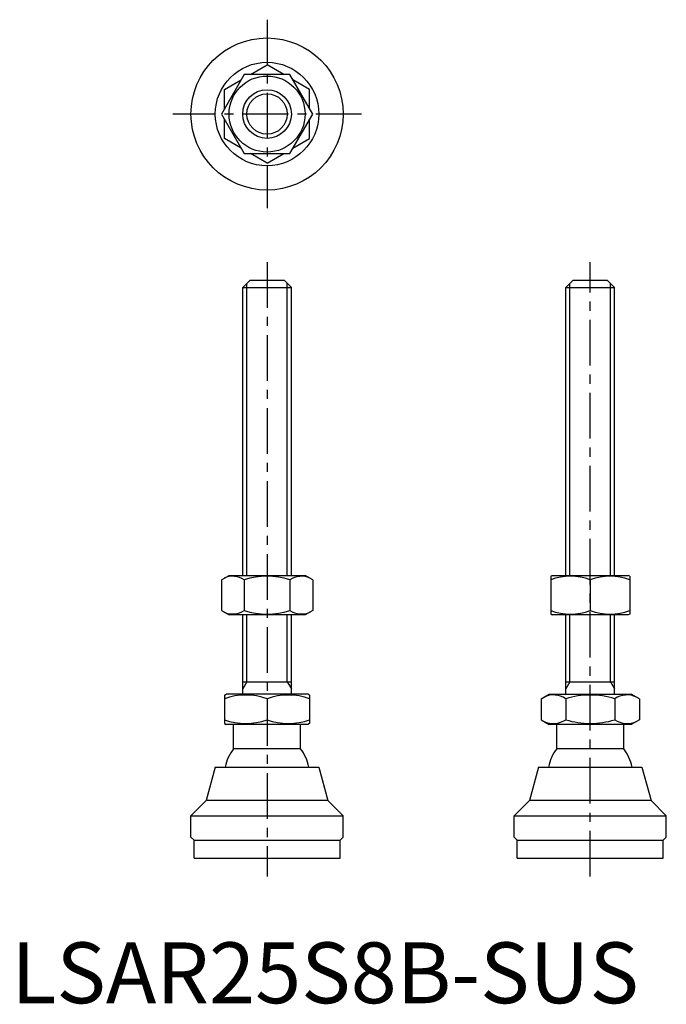
# Model space of a CAD drawing. Extents: x 1 to 108, y 0 to 162.
import ezdxf

# ---------------------------------------------------------------- set-up
doc = ezdxf.new("R2010")
doc.units = 0
doc.header["$LTSCALE"] = 6
doc.linetypes.add('CENTER', pattern=[2, 1.25, -0.25, 0.25, -0.25])
doc.layers.get('0').update_dxf_attribs({"linetype": 'CONTINUOUS'})
doc.layers.add('1', color=1, linetype='CENTER')
doc.layers.add('3', color=3, linetype='CONTINUOUS')
doc.styles.add('STANDARD1', font='txt')

msp = doc.modelspace()

# ---------------------------------------------------------------- linework, layer by layer
for p, q in [((39.29, 152.65), (42.03, 154.24)), ((44.77, 152.65), (42.03, 154.24)), ((38.27, 152.65), (34.52, 146.15)), ((45.78, 152.65), (38.27, 152.65)), ((49.53, 146.15), (45.78, 152.65)), ((35.03, 150.2), (37.77, 151.78)), ((49.03, 150.2), (46.29, 151.78)), ((35.03, 147.03), (35.03, 150.2)), ((49.03, 147.03), (49.03, 150.2)), ((34.52, 146.15), (38.27, 139.65)), ((45.78, 139.65), (49.53, 146.15)), ((35.03, 142.11), (35.03, 145.28)), ((49.03, 142.11), (49.03, 145.28)), ((37.77, 140.53), (35.03, 142.11)), ((46.29, 140.53), (49.03, 142.11)), ((38.27, 139.65), (45.78, 139.65)), ((42.03, 138.07), (39.29, 139.65)), ((42.03, 138.07), (44.77, 139.65)), ((38.03, 117.62), (39.23, 118.82)), ((39.23, 118.82), (44.83, 118.82)), ((44.83, 118.82), (46.03, 117.62)), ((91.15, 117.62), (92.35, 118.82)), ((92.35, 118.82), (97.95, 118.82)), ((97.95, 118.82), (99.15, 117.62)), ((38.03, 70.32), (38.03, 117.62)), ((38.03, 117.62), (46.03, 117.62)), ((46.03, 70.32), (46.03, 117.62)), ((91.15, 70.32), (91.15, 117.62)), ((91.15, 117.62), (99.15, 117.62)), ((99.15, 70.32), (99.15, 117.62)), ((34.52, 69.59), (35.78, 70.32)), ((34.52, 69.59), (34.52, 64.54)), ((35.78, 70.32), (48.28, 70.32)), ((38.27, 69.59), (38.27, 64.54)), ((45.78, 69.59), (45.78, 64.54)), ((49.53, 69.59), (48.28, 70.32)), ((49.53, 69.59), (49.53, 64.54)), ((88.65, 70.18), (88.9, 70.32)), ((88.65, 70.18), (88.65, 63.96)), ((88.9, 70.32), (101.4, 70.32)), ((95.15, 69.59), (95.15, 64.54)), ((101.65, 70.18), (101.4, 70.32)), ((101.65, 70.18), (101.65, 63.96)), ((34.52, 64.54), (35.78, 63.82)), ((48.28, 63.82), (35.78, 63.82)), ((38.03, 50.82), (38.03, 63.82)), ((46.03, 50.82), (46.03, 63.82)), ((49.53, 64.54), (48.28, 63.82)), ((88.65, 63.96), (88.9, 63.82)), ((101.4, 63.82), (88.9, 63.82)), ((91.15, 50.82), (91.15, 63.82)), ((99.15, 50.82), (99.15, 63.82)), ((101.65, 63.96), (101.4, 63.82)), ((38.03, 52.82), (46.03, 52.82)), ((91.15, 52.82), (99.15, 52.82)), ((35.03, 50.66), (35.3, 50.82)), ((35.03, 50.66), (35.03, 45.98)), ((48.76, 50.82), (35.3, 50.82)), ((49.03, 50.66), (48.76, 50.82)), ((49.03, 50.66), (49.03, 45.98)), ((87.07, 50.04), (88.42, 50.82)), ((88.42, 50.82), (101.88, 50.82)), ((103.23, 50.04), (101.88, 50.82)), ((42.03, 50.04), (42.03, 46.6)), ((87.07, 50.04), (87.07, 46.6)), ((91.11, 50.04), (91.11, 46.6)), ((99.19, 50.04), (99.19, 46.6)), ((103.23, 50.04), (103.23, 46.6)), ((35.03, 45.98), (35.3, 45.82)), ((48.76, 45.82), (35.3, 45.82)), ((36.53, 41.82), (36.53, 45.82)), ((47.53, 41.82), (47.53, 45.82)), ((49.03, 45.98), (48.76, 45.82)), ((87.07, 46.6), (88.42, 45.82)), ((101.88, 45.82), (88.42, 45.82)), ((89.65, 41.82), (89.65, 45.82)), ((100.65, 41.82), (100.65, 45.82)), ((103.23, 46.6), (101.88, 45.82)), ((47.53, 41.82), (36.53, 41.82)), ((100.65, 41.82), (89.65, 41.82)), ((33.53, 38.82), (32.03, 33.32)), ((33.53, 38.82), (50.53, 38.82)), ((50.53, 38.82), (52.03, 33.32)), ((86.65, 38.82), (85.15, 33.32)), ((86.65, 38.82), (103.65, 38.82)), ((103.65, 38.82), (105.15, 33.32)), ((29.53, 30.82), (32.03, 33.32)), ((52.03, 33.32), (32.03, 33.32)), ((54.53, 30.82), (52.03, 33.32)), ((82.65, 30.82), (85.15, 33.32)), ((105.15, 33.32), (85.15, 33.32)), ((107.65, 30.82), (105.15, 33.32)), ((29.53, 30.82), (54.53, 30.82)), ((29.53, 27.32), (29.53, 30.82)), ((54.53, 27.32), (54.53, 30.82)), ((82.65, 27.32), (82.65, 30.82)), ((82.65, 30.82), (107.65, 30.82)), ((107.65, 27.32), (107.65, 30.82)), ((30.03, 26.82), (29.53, 27.32)), ((30.03, 23.82), (30.03, 26.82)), ((30.03, 26.82), (54.03, 26.82)), ((54.53, 27.32), (54.03, 26.82)), ((54.03, 23.82), (54.03, 26.82)), ((83.15, 26.82), (82.65, 27.32)), ((83.15, 23.82), (83.15, 26.82)), ((83.15, 26.82), (107.15, 26.82)), ((107.65, 27.32), (107.15, 26.82)), ((107.15, 23.82), (107.15, 26.82)), ((30.03, 23.82), (54.03, 23.82)), ((83.15, 23.82), (107.15, 23.82))]:
    msp.add_line(p, q)
for radius in [12.5, 8.5, 6.25, 4]:
    msp.add_circle((42.03, 146.15), radius)
for centre, radius, start, end in [((36.4, 66.85), 3.32, 55.6158, 115.6158), ((42.03, 57.76), 12.42, 72.412, 107.588), ((47.66, 66.85), 3.32, 64.3842, 124.3842), ((91.9, 60.79), 9.39, 69.7438, 110.2562), ((98.4, 60.79), 9.39, 69.7438, 110.2562), ((36.4, 67.29), 3.32, 244.3842, 304.3842), ((42.03, 76.38), 12.42, 252.412, 287.588), ((47.66, 67.29), 3.32, 235.6158, 295.6158), ((91.9, 73.35), 9.39, 249.7438, 290.2562), ((98.4, 73.35), 9.39, 249.7438, 290.2562), ((38.53, 40.55), 10.11, 69.7438, 110.2562), ((45.53, 40.55), 10.11, 69.7438, 110.2562), ((89.09, 47.09), 3.58, 55.6158, 115.6158), ((95.15, 37.29), 13.37, 72.412, 107.588), ((101.21, 47.09), 3.58, 64.3842, 124.3842), ((38.53, 56.08), 10.11, 249.7438, 290.2562), ((45.53, 56.08), 10.11, 249.7438, 290.2562), ((89.09, 49.55), 3.58, 244.3842, 304.3842), ((95.15, 59.35), 13.37, 252.412, 287.588), ((101.21, 49.55), 3.58, 235.6158, 295.6158), ((42.03, 37.49), 7, 141.7868, 169.0462), ((42.03, 37.49), 7, 10.9538, 38.2132), ((95.15, 37.49), 7, 141.7868, 169.0462), ((95.15, 37.49), 7, 10.9538, 38.2132)]:
    msp.add_arc(centre, radius, start, end)
at = {"layer": '1'}
for p, q in [((42.03, 161.65), (42.03, 130.65)), ((57.53, 146.15), (26.53, 146.15)), ((42.03, 121.82), (42.03, 20.82)), ((95.15, 20.82), (95.15, 121.82))]:
    msp.add_line(p, q, dxfattribs=at)
at = {"layer": '3'}
for p, q in [((38.7, 70.32), (38.7, 118.3)), ((45.35, 70.32), (45.35, 118.3)), ((91.82, 70.32), (91.82, 118.3)), ((98.47, 70.32), (98.47, 118.3)), ((38.7, 52.82), (38.7, 63.82)), ((45.35, 52.82), (45.35, 63.82)), ((91.82, 52.82), (91.82, 63.82)), ((98.47, 52.82), (98.47, 63.82)), ((38.7, 52.82), (38.03, 51.65)), ((45.35, 52.82), (46.03, 51.65)), ((91.82, 52.82), (91.15, 51.65)), ((98.47, 52.82), (99.15, 51.65))]:
    msp.add_line(p, q, dxfattribs=at)
msp.add_circle((42.03, 146.15), 3.32, dxfattribs=at)

# ---------------------------------------------------------------- texts
at = {"color": 3, "style": 'STANDARD1'}
msp.add_text('LSAR25S8B-SUS', height=10, dxfattribs=at).set_placement((0, 0))

doc.saveas('drawing.dxf')
